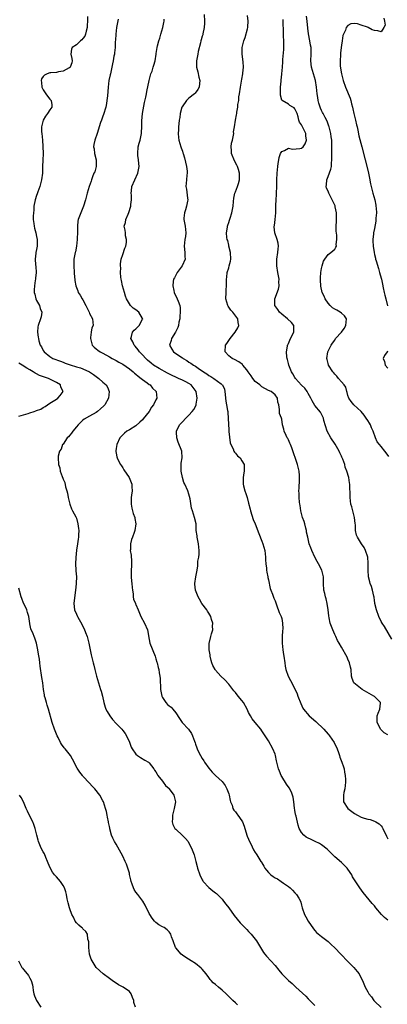
# Model space of a CAD drawing. Units: inches. Extents: x 2583000 to 2586000, y 1536000 to 1539000.
# Drawn here: x 2583156 to 2583267, y 1536422 to 1536719 of the extents above; entities that cross this region are included whole.
import ezdxf

# ---------------------------------------------------------------- set-up
doc = ezdxf.new("R2010")
doc.units = ezdxf.units.IN
doc.header["$MEASUREMENT"] = 0
doc.layers.add('LD25831536_2ft', color=83, linetype='Continuous')

msp = doc.modelspace()

# ---------------------------------------------------------------- linework, layer by layer
at = {"layer": 'LD25831536_2ft'}
for points, elevation in [([(2583211.54, 1536721), (2583211.7, 1536719), (2583211.69, 1536718.31), (2583211.56, 1536717), (2583211.17, 1536715.17), (2583211.14, 1536714.86), (2583211, 1536714.37), (2583210.73, 1536713.27), (2583210.62, 1536713), (2583210.45, 1536712.45), (2583209.81, 1536709.81), (2583209.63, 1536709), (2583209.28, 1536707), (2583209.32, 1536705), (2583209.68, 1536703.68), (2583210.01, 1536701.99), (2583210.25, 1536701), (2583210.16, 1536700.16), (2583210.06, 1536699), (2583209.69, 1536698.31), (2583208.85, 1536697.15), (2583208.71, 1536697), (2583207, 1536695.67), (2583206.24, 1536695), (2583204.91, 1536693.09), (2583204.87, 1536693), (2583204.32, 1536691), (2583204.2, 1536689.8), (2583204.07, 1536689), (2583203.92, 1536687.92), (2583203.85, 1536687), (2583203.84, 1536686.16), (2583203.73, 1536685), (2583203.84, 1536683.84), (2583203.97, 1536683), (2583204.55, 1536681), (2583204.68, 1536680.68), (2583205, 1536679.66), (2583205.18, 1536679.18), (2583205.22, 1536679), (2583205.67, 1536677.67), (2583206.25, 1536675), (2583206.41, 1536673.59), (2583206.45, 1536673), (2583206.38, 1536672.38), (2583206.29, 1536671), (2583206.1, 1536669), (2583206.22, 1536668.22), (2583206.54, 1536665.46), (2583206.63, 1536665), (2583206.57, 1536664.57), (2583206.29, 1536663), (2583205.92, 1536661.92), (2583205.64, 1536661), (2583205.43, 1536659.43), (2583205.42, 1536659), (2583205.54, 1536658.46), (2583205.83, 1536657), (2583205.97, 1536655.97), (2583206.05, 1536655), (2583205.92, 1536653.92), (2583205.77, 1536653), (2583205.56, 1536651), (2583205.79, 1536649), (2583205.8, 1536647.8), (2583205.84, 1536647), (2583204.96, 1536645), (2583203.47, 1536643), (2583202.61, 1536641.39), (2583202.38, 1536641), (2583202.23, 1536640.23), (2583202.08, 1536639), (2583202.41, 1536637.59), (2583202.51, 1536637), (2583202.65, 1536636.65), (2583203.29, 1536635.29), (2583203.46, 1536635), (2583203.71, 1536634.29), (2583204.22, 1536633), (2583204.33, 1536632.33), (2583204.39, 1536631), (2583204.25, 1536629.75), (2583204.21, 1536629), (2583203.98, 1536627.98), (2583203.8, 1536627), (2583203.6, 1536626.4), (2583202.93, 1536625), (2583201.75, 1536623), (2583201.6, 1536622.4), (2583201.12, 1536621), (2583201.84, 1536619.84), (2583202.32, 1536619), (2583204.52, 1536617.48), (2583205, 1536617.17), (2583205.2, 1536617), (2583206.36, 1536616.36), (2583207, 1536615.93), (2583207.57, 1536615.57), (2583208.33, 1536615), (2583209, 1536614.64), (2583210.2, 1536613.8), (2583211, 1536613.27), (2583211.37, 1536613), (2583212.37, 1536612.37), (2583213, 1536611.87), (2583213.57, 1536611.57), (2583214.49, 1536611), (2583216.68, 1536609.32), (2583217, 1536609.09), (2583217.1, 1536609), (2583217.69, 1536607.69), (2583217.84, 1536607), (2583217.89, 1536606.11), (2583217.99, 1536605), (2583218.12, 1536604.12), (2583218.32, 1536603), (2583218.67, 1536601.33), (2583218.72, 1536601), (2583218.73, 1536600.73), (2583218.87, 1536599), (2583218.9, 1536597.1), (2583218.89, 1536596.89), (2583219, 1536595.72), (2583219.05, 1536595.05), (2583219.08, 1536594.92), (2583219.48, 1536591.48), (2583219.67, 1536591), (2583220.33, 1536589.67), (2583220.58, 1536589), (2583220.71, 1536588.71), (2583221, 1536588.4), (2583221.61, 1536587.61), (2583222.42, 1536587), (2583223, 1536586.12), (2583223.63, 1536585), (2583223.69, 1536583.69), (2583223.62, 1536583), (2583223.54, 1536582.46), (2583223.4, 1536581), (2583223.4, 1536579.4), (2583223.38, 1536579), (2583223.45, 1536578.55), (2583223.86, 1536577), (2583224.21, 1536576.21), (2583224.52, 1536575), (2583225, 1536573.25), (2583225.43, 1536571.43), (2583225.55, 1536571), (2583226.38, 1536568.38), (2583226.95, 1536567), (2583228.07, 1536564.07), (2583229, 1536561.85), (2583229.32, 1536561), (2583229.9, 1536559), (2583230.01, 1536558.01), (2583230.15, 1536557), (2583230.15, 1536556.15), (2583230.21, 1536555), (2583230.38, 1536553.62), (2583230.4, 1536553), (2583230.46, 1536552.46), (2583230.8, 1536551), (2583230.81, 1536550.82), (2583231, 1536550.07), (2583231.54, 1536547.54), (2583231.71, 1536547), (2583232.17, 1536545.83), (2583232.61, 1536544.61), (2583233, 1536543.78), (2583233.19, 1536543.19), (2583233.45, 1536542.55), (2583234.27, 1536540.27), (2583234.87, 1536539), (2583235, 1536538.46), (2583235.28, 1536537), (2583235.3, 1536535.3), (2583235.25, 1536534.75), (2583235.17, 1536533), (2583235.14, 1536531), (2583235.29, 1536529), (2583235.54, 1536527.54), (2583235.61, 1536527), (2583235.91, 1536525), (2583236, 1536524), (2583236.26, 1536523), (2583236.96, 1536521), (2583237.66, 1536519.66), (2583238.4, 1536518.4), (2583239.67, 1536515.67), (2583239.88, 1536515), (2583240.72, 1536512.72), (2583241.35, 1536511.35), (2583241.55, 1536511), (2583243.32, 1536509), (2583245.31, 1536507.31), (2583247.68, 1536505), (2583249, 1536503.5), (2583249.25, 1536503.25), (2583249.45, 1536503), (2583250.83, 1536501), (2583251.71, 1536499), (2583252.11, 1536497.89), (2583252.4, 1536497), (2583252.53, 1536496.53), (2583253.19, 1536495), (2583253.64, 1536493.64), (2583253.82, 1536493), (2583253.98, 1536491.98), (2583254.16, 1536491), (2583254.21, 1536489.79), (2583254.22, 1536489), (2583254.01, 1536487), (2583253.8, 1536485.8), (2583253.68, 1536485), (2583253.64, 1536483.64), (2583253.7, 1536483), (2583254.99, 1536481), (2583257, 1536479.52), (2583257.86, 1536479), (2583259, 1536478.44), (2583259.87, 1536478.13), (2583261, 1536477.81), (2583261.7, 1536477.7), (2583263, 1536477.23), (2583263.46, 1536477), (2583264.39, 1536476.39), (2583265, 1536475.77), (2583265.34, 1536475.34), (2583265.54, 1536475), (2583266.61, 1536472.61), (2583267, 1536471.89)], 7280), ([(2583267, 1536503.26), (2583265.9, 1536503.9), (2583264.91, 1536504.91), (2583263.84, 1536507), (2583263.81, 1536507.81), (2583263.86, 1536509), (2583264.15, 1536509.85), (2583264.58, 1536511), (2583264.8, 1536512.8), (2583264.79, 1536513), (2583263, 1536514.82), (2583262.79, 1536515), (2583259.3, 1536517), (2583256.81, 1536519), (2583256.29, 1536520.29), (2583256.08, 1536521), (2583255.93, 1536523), (2583255.77, 1536523.77), (2583255.47, 1536525), (2583255, 1536526.15), (2583254.72, 1536526.72), (2583253, 1536529.81), (2583252.31, 1536531), (2583251.8, 1536531.8), (2583251.31, 1536533), (2583251, 1536533.63), (2583250.38, 1536535), (2583249.98, 1536535.98), (2583249.65, 1536537), (2583249.35, 1536538.65), (2583249.22, 1536539.22), (2583249.02, 1536541), (2583248.72, 1536543), (2583248.41, 1536544.41), (2583248.24, 1536545), (2583247.98, 1536546.02), (2583247.75, 1536547), (2583247.61, 1536549), (2583247.57, 1536551), (2583247.11, 1536553), (2583246.09, 1536555), (2583245.68, 1536555.68), (2583244.98, 1536556.98), (2583244.05, 1536559), (2583243.76, 1536559.76), (2583243.33, 1536561), (2583242.85, 1536563), (2583242.53, 1536564.53), (2583242.47, 1536565), (2583242.31, 1536565.69), (2583241.97, 1536567), (2583241.75, 1536567.75), (2583241.31, 1536569), (2583240.75, 1536571), (2583240.55, 1536572.55), (2583240.47, 1536573), (2583240.39, 1536573.61), (2583240.28, 1536575), (2583240.23, 1536576.23), (2583240.17, 1536577), (2583240.22, 1536577.78), (2583240.33, 1536580.33), (2583240.4, 1536581), (2583240.36, 1536581.64), (2583240.22, 1536583), (2583239.72, 1536585), (2583238.02, 1536590.02), (2583237.62, 1536591), (2583237.46, 1536591.46), (2583237, 1536592.44), (2583236.81, 1536592.81), (2583236.67, 1536593), (2583236.3, 1536593.7), (2583235.69, 1536595), (2583235.65, 1536595.65), (2583235.27, 1536597), (2583235, 1536598.72), (2583234.94, 1536599), (2583234.36, 1536600.36), (2583234.28, 1536601), (2583234.36, 1536601.64), (2583234.14, 1536603), (2583233.85, 1536603.85), (2583233.76, 1536605), (2583233, 1536605.98), (2583231.81, 1536607), (2583231, 1536607.38), (2583229, 1536608.47), (2583228.7, 1536608.7), (2583228.39, 1536609), (2583227, 1536610.09), (2583226.24, 1536611), (2583225.73, 1536611.73), (2583224.9, 1536613), (2583224.42, 1536613.58), (2583223.3, 1536615), (2583223.18, 1536615.18), (2583222.04, 1536616.04), (2583220.7, 1536616.7), (2583220.01, 1536617), (2583219, 1536617.86), (2583217.97, 1536619), (2583218.04, 1536621), (2583218.44, 1536621.56), (2583219, 1536622.44), (2583219.25, 1536622.75), (2583219.39, 1536623), (2583220.96, 1536625), (2583221.71, 1536626.29), (2583222.04, 1536627), (2583221.88, 1536627.88), (2583221.77, 1536629), (2583220.21, 1536631), (2583219.64, 1536631.64), (2583218.81, 1536632.81), (2583218.71, 1536633), (2583218.17, 1536635), (2583218.18, 1536637), (2583218.2, 1536637.8), (2583218.3, 1536639), (2583218.35, 1536641), (2583218.45, 1536641.55), (2583218.58, 1536643), (2583219, 1536644.43), (2583219.14, 1536645), (2583219.54, 1536646.46), (2583219.59, 1536647), (2583219.56, 1536649), (2583219.08, 1536650.92), (2583219.06, 1536651.06), (2583219, 1536651.3), (2583218.71, 1536652.71), (2583218.54, 1536653), (2583218.42, 1536653.58), (2583218.38, 1536655), (2583218.65, 1536656.65), (2583218.68, 1536657), (2583218.74, 1536657.26), (2583219, 1536658.06), (2583219.19, 1536658.81), (2583219.43, 1536659.43), (2583219.95, 1536661), (2583220.38, 1536663), (2583220.47, 1536664.48), (2583220.57, 1536665.43), (2583220.86, 1536667), (2583221, 1536667.34), (2583221.63, 1536669), (2583221.91, 1536669.91), (2583222.28, 1536671), (2583222.22, 1536672.22), (2583222.25, 1536673), (2583221.92, 1536674.08), (2583221.61, 1536675), (2583221.42, 1536675.42), (2583220.73, 1536676.73), (2583219.87, 1536679), (2583219.85, 1536679.85), (2583219.74, 1536681), (2583219.88, 1536682.12), (2583220.12, 1536683), (2583220.48, 1536684.48), (2583220.53, 1536685), (2583220.48, 1536685.52), (2583220.74, 1536687), (2583221.02, 1536689), (2583221.35, 1536690.65), (2583221.44, 1536691), (2583221.48, 1536691.48), (2583221.78, 1536693), (2583221.78, 1536693.78), (2583222.02, 1536695), (2583222.07, 1536696.07), (2583222.23, 1536697), (2583222.51, 1536699), (2583223, 1536701.46), (2583223.27, 1536703), (2583223.28, 1536703.28), (2583223.42, 1536705), (2583223.32, 1536706.68), (2583223.09, 1536709), (2583223.11, 1536711), (2583223.52, 1536713), (2583223.95, 1536714.05), (2583224.64, 1536716.64), (2583224.76, 1536717), (2583224.8, 1536717.2), (2583224.87, 1536719), (2583224.67, 1536720.67)], 7282), ([(2583176.38, 1536720.38), (2583176.4, 1536719), (2583176.3, 1536717.7), (2583176.28, 1536717), (2583175.94, 1536715.94), (2583175.73, 1536715), (2583175.55, 1536714.45), (2583175, 1536713.71), (2583174.69, 1536713.31), (2583174.25, 1536713), (2583173, 1536711.83), (2583171.7, 1536711), (2583171.5, 1536710.5), (2583171.38, 1536709), (2583171.67, 1536707.67), (2583171.74, 1536707), (2583171.6, 1536706.4), (2583171.09, 1536705), (2583171, 1536704.89), (2583170.8, 1536704.8), (2583169, 1536703.8), (2583167.64, 1536703.64), (2583167, 1536703.48), (2583165.35, 1536703.35), (2583165, 1536703.3), (2583164.2, 1536703), (2583163.41, 1536702.59), (2583163, 1536702.18), (2583162.52, 1536701.48), (2583162.34, 1536701), (2583162.45, 1536700.45), (2583162.55, 1536699), (2583163, 1536698.19), (2583163.84, 1536697), (2583164.3, 1536696.3), (2583165, 1536695.35), (2583165.22, 1536695.22), (2583165.4, 1536695), (2583165.64, 1536693.64), (2583165.59, 1536693), (2583165, 1536692.19), (2583164.27, 1536691), (2583163.71, 1536690.29), (2583163.03, 1536689), (2583162.51, 1536687), (2583162.53, 1536685.47), (2583162.55, 1536685), (2583162.75, 1536683), (2583162.88, 1536681.12), (2583162.94, 1536679), (2583162.91, 1536676.91), (2583162.83, 1536675), (2583162.74, 1536673.26), (2583162.74, 1536673), (2583162.52, 1536671), (2583162.22, 1536669.78), (2583161.99, 1536669), (2583161.37, 1536667.37), (2583161.19, 1536666.81), (2583161, 1536666.3), (2583160.58, 1536665), (2583160.2, 1536663), (2583160.12, 1536661.88), (2583160.04, 1536661), (2583160, 1536660), (2583160.01, 1536659), (2583160.17, 1536657.83), (2583160.23, 1536657), (2583160.35, 1536656.35), (2583160.74, 1536655), (2583161, 1536653.9), (2583161.18, 1536653), (2583161.17, 1536651), (2583161, 1536649.9), (2583160.8, 1536649), (2583160.8, 1536648.8), (2583160.58, 1536647), (2583160.68, 1536645.32), (2583160.76, 1536644.76), (2583160.86, 1536643), (2583160.7, 1536641.3), (2583160.68, 1536641), (2583160.62, 1536640.62), (2583160.32, 1536639), (2583160.26, 1536637.74), (2583160.25, 1536637), (2583160.44, 1536636.44), (2583160.8, 1536635), (2583161, 1536634.5), (2583161.86, 1536633), (2583162.11, 1536632.11), (2583162.55, 1536631), (2583162.37, 1536629.63), (2583162.21, 1536629), (2583161.44, 1536627), (2583161.38, 1536626.62), (2583161.25, 1536625), (2583161.49, 1536623.49), (2583161.53, 1536623), (2583161.69, 1536622.31), (2583162.07, 1536621), (2583162.49, 1536620.49), (2583163, 1536619.47), (2583163.26, 1536619), (2583165, 1536617.59), (2583165.89, 1536617), (2583168.17, 1536616.17), (2583169, 1536615.9), (2583169.64, 1536615.64), (2583171.1, 1536615.1), (2583173, 1536614.52), (2583174.21, 1536614.21), (2583175, 1536613.91), (2583177.02, 1536613), (2583178.18, 1536612.18), (2583179, 1536611.52), (2583179.77, 1536611), (2583181, 1536609.86), (2583182, 1536609), (2583182.38, 1536608.38), (2583182.93, 1536607), (2583182.7, 1536605), (2583181.57, 1536603), (2583181.3, 1536602.7), (2583180.25, 1536601.75), (2583179.39, 1536601), (2583179, 1536600.73), (2583177, 1536599.57), (2583175.36, 1536598.65), (2583175, 1536598.39), (2583173.55, 1536597), (2583173, 1536596.38), (2583171.91, 1536595), (2583171.58, 1536594.42), (2583171, 1536593.87), (2583170.62, 1536593.38), (2583170.24, 1536593), (2583169, 1536591.15), (2583168.86, 1536591), (2583168.44, 1536589.56), (2583167.87, 1536589), (2583167.48, 1536587.48), (2583167.47, 1536587), (2583167.62, 1536585), (2583167.99, 1536583.99), (2583168.15, 1536583), (2583168.7, 1536581.3), (2583168.88, 1536580.88), (2583169, 1536580.54), (2583169.49, 1536579.49), (2583169.77, 1536578.23), (2583170.17, 1536577), (2583170.33, 1536576.33), (2583170.54, 1536575), (2583171.02, 1536573), (2583171.55, 1536571.55), (2583171.86, 1536571), (2583172.81, 1536569.19), (2583173, 1536568.72), (2583173.48, 1536567), (2583173.65, 1536565.65), (2583173.76, 1536565), (2583173.68, 1536563.68), (2583173.67, 1536563), (2583173.6, 1536562.4), (2583173.35, 1536561), (2583173.09, 1536559.09), (2583172.88, 1536556.88), (2583172.76, 1536555), (2583172.85, 1536553), (2583172.87, 1536552.87), (2583173.01, 1536551), (2583172.92, 1536549.08), (2583172.94, 1536548.94), (2583172.74, 1536547), (2583172.51, 1536545.49), (2583172.25, 1536543), (2583172.49, 1536541), (2583173, 1536539.79), (2583173.28, 1536539.28), (2583173.39, 1536539), (2583173.84, 1536538.16), (2583174.69, 1536536.69), (2583175, 1536536.01), (2583175.35, 1536535.35), (2583175.76, 1536534.24), (2583176.24, 1536533), (2583176.74, 1536531), (2583177.14, 1536529), (2583177.49, 1536527.49), (2583177.58, 1536527), (2583177.76, 1536526.24), (2583178.09, 1536525), (2583178.29, 1536524.29), (2583178.59, 1536523), (2583179.08, 1536521), (2583179.68, 1536519), (2583180.04, 1536517.96), (2583180.34, 1536517), (2583180.46, 1536516.46), (2583180.89, 1536515), (2583181.3, 1536513), (2583181.67, 1536511.67), (2583181.94, 1536511), (2583182.29, 1536510.29), (2583183.11, 1536509), (2583183.95, 1536507.95), (2583185, 1536506.72), (2583186.69, 1536505), (2583187, 1536504.63), (2583187.7, 1536503.7), (2583188.16, 1536503), (2583189, 1536501.07), (2583189.56, 1536499.56), (2583189.83, 1536499), (2583191, 1536497.42), (2583191.5, 1536497), (2583192.38, 1536496.38), (2583193.63, 1536495.63), (2583194.75, 1536495), (2583195, 1536494.77), (2583196.43, 1536493), (2583196.64, 1536492.64), (2583197, 1536492.13), (2583197.37, 1536491.37), (2583197.63, 1536491), (2583199, 1536489.25), (2583199.17, 1536489), (2583199.96, 1536487.96), (2583201, 1536487.08), (2583201.07, 1536487), (2583202.46, 1536485), (2583202.94, 1536483), (2583202.55, 1536481), (2583202.03, 1536479), (2583202.06, 1536477.94), (2583201.97, 1536477), (2583202.16, 1536476.16), (2583202.77, 1536475), (2583203, 1536474.73), (2583205, 1536472.89), (2583205.93, 1536471.93), (2583206.71, 1536471), (2583207, 1536470.57), (2583207.81, 1536469), (2583208.58, 1536467), (2583209.12, 1536465), (2583209.47, 1536463.47), (2583209.61, 1536463), (2583210.28, 1536461), (2583211, 1536459.47), (2583211.17, 1536459.17), (2583211.28, 1536459), (2583213, 1536457.12), (2583214.16, 1536456.16), (2583215, 1536455.57), (2583215.3, 1536455.3), (2583217, 1536453.57), (2583217.46, 1536453), (2583218.1, 1536452.1), (2583219.03, 1536451), (2583220.66, 1536448.66), (2583221.55, 1536447.55), (2583222.46, 1536446.46), (2583224.42, 1536444.42), (2583225, 1536443.87), (2583225.81, 1536443), (2583227, 1536441.55), (2583227.39, 1536441), (2583228, 1536440), (2583228.57, 1536439), (2583229.53, 1536437.53), (2583229.9, 1536437), (2583230.39, 1536436.39), (2583233, 1536433.54), (2583234.15, 1536432.15), (2583235.01, 1536431), (2583237, 1536429.03), (2583238.12, 1536428.12), (2583239.28, 1536427), (2583242.27, 1536424.27), (2583243, 1536423.5), (2583245, 1536421.52)], 7274), ([(2583185.58, 1536719.58), (2583185.41, 1536718.59), (2583185.17, 1536717), (2583184.92, 1536715), (2583184.81, 1536713.19), (2583184.76, 1536712.76), (2583184.68, 1536711), (2583184.57, 1536709.43), (2583184.47, 1536709), (2583184.36, 1536708.36), (2583184.15, 1536707), (2583183.95, 1536706.05), (2583183.75, 1536705), (2583183.28, 1536703), (2583183.24, 1536702.76), (2583182.84, 1536701), (2583182.59, 1536699), (2583182.36, 1536696.36), (2583182.21, 1536695), (2583182.07, 1536694.07), (2583181.87, 1536693), (2583181.22, 1536690.78), (2583181, 1536690.21), (2583180.71, 1536689.29), (2583180.57, 1536689), (2583180.31, 1536688.31), (2583179.25, 1536685), (2583178.59, 1536683), (2583178.28, 1536681.72), (2583178.2, 1536681), (2583178.35, 1536680.35), (2583178.47, 1536679), (2583178.94, 1536677), (2583178.96, 1536675), (2583178.54, 1536673.46), (2583178.33, 1536673), (2583177.87, 1536671.87), (2583177.56, 1536671), (2583177.45, 1536670.55), (2583176.91, 1536669), (2583176.28, 1536667), (2583175.8, 1536665), (2583175.21, 1536663), (2583175, 1536662.54), (2583174.33, 1536661), (2583173.97, 1536659.97), (2583173.58, 1536659), (2583173.48, 1536658.52), (2583173.35, 1536657), (2583173.4, 1536655.4), (2583173.3, 1536653), (2583173.02, 1536650.98), (2583172.71, 1536649.29), (2583172.61, 1536649), (2583172.5, 1536648.5), (2583172.28, 1536647), (2583172.22, 1536645), (2583172.33, 1536643), (2583172.47, 1536641.53), (2583172.5, 1536641), (2583172.56, 1536640.56), (2583172.86, 1536639), (2583173.43, 1536637.43), (2583173.6, 1536637), (2583174.17, 1536636.17), (2583174.78, 1536635), (2583175, 1536634.69), (2583175.87, 1536633), (2583176.86, 1536631), (2583177, 1536630.6), (2583177.92, 1536629), (2583178.01, 1536628.01), (2583178.05, 1536627), (2583177.72, 1536626.28), (2583177.51, 1536625), (2583177.32, 1536623.32), (2583177.26, 1536623), (2583177.38, 1536622.62), (2583177.77, 1536621), (2583178.39, 1536620.39), (2583179, 1536619.93), (2583179.5, 1536619.5), (2583180.17, 1536619), (2583181, 1536618.59), (2583183, 1536617.5), (2583183.81, 1536617), (2583184.58, 1536616.58), (2583185, 1536616.4), (2583185.87, 1536615.87), (2583187, 1536615.27), (2583189, 1536613.91), (2583190.18, 1536613), (2583190.59, 1536612.59), (2583191, 1536612.28), (2583191.66, 1536611.66), (2583192.62, 1536611), (2583193, 1536610.62), (2583194.37, 1536609.63), (2583195, 1536609.14), (2583195.24, 1536609), (2583196, 1536608), (2583197.12, 1536607), (2583197.3, 1536605), (2583197, 1536604.5), (2583196.28, 1536603), (2583195.68, 1536602.32), (2583194.94, 1536601), (2583193.22, 1536598.78), (2583193, 1536598.51), (2583192.21, 1536597.79), (2583191, 1536596.62), (2583189, 1536595.44), (2583188.21, 1536595), (2583187.54, 1536594.46), (2583187, 1536593.9), (2583186.53, 1536593.47), (2583186.12, 1536593), (2583185.19, 1536591), (2583185, 1536589.83), (2583184.89, 1536589.11), (2583184.89, 1536589), (2583184.92, 1536588.92), (2583185, 1536588.35), (2583185.25, 1536587.25), (2583185.28, 1536587), (2583185.52, 1536586.48), (2583186.32, 1536585), (2583186.61, 1536584.61), (2583187, 1536583.92), (2583187.37, 1536583.37), (2583188.91, 1536581), (2583189.55, 1536579.55), (2583189.76, 1536579), (2583189.76, 1536578.24), (2583189.84, 1536577), (2583189.69, 1536575.69), (2583189.58, 1536575), (2583189.52, 1536573), (2583189.76, 1536571.76), (2583190.15, 1536570.15), (2583190.62, 1536569), (2583190.63, 1536568.63), (2583190.91, 1536567), (2583190.62, 1536565), (2583190.45, 1536564.45), (2583189.92, 1536563), (2583189.65, 1536562.35), (2583189.32, 1536561), (2583189.31, 1536559.31), (2583189.28, 1536559), (2583189.55, 1536557.55), (2583189.68, 1536555.68), (2583189.66, 1536555), (2583189.62, 1536554.38), (2583189.56, 1536553), (2583189.57, 1536551.57), (2583189.59, 1536551), (2583189.68, 1536549.68), (2583189.75, 1536549), (2583189.82, 1536547.82), (2583189.91, 1536547), (2583190.13, 1536545.87), (2583190.2, 1536545), (2583190.29, 1536544.29), (2583190.84, 1536543), (2583190.88, 1536542.88), (2583191, 1536542.62), (2583191.65, 1536541), (2583192.49, 1536539), (2583193.55, 1536537), (2583194.48, 1536535), (2583195, 1536532.13), (2583195.23, 1536531), (2583196.8, 1536527), (2583197, 1536526.28), (2583197.26, 1536525.26), (2583197.39, 1536525), (2583197.67, 1536523.67), (2583197.9, 1536523), (2583197.96, 1536522.04), (2583198.16, 1536521), (2583198.33, 1536520.33), (2583198.27, 1536519), (2583198.41, 1536518.41), (2583198.44, 1536517), (2583198.82, 1536515), (2583199, 1536514.59), (2583199.99, 1536513), (2583200.48, 1536512.48), (2583201, 1536512.01), (2583201.6, 1536511.6), (2583202.12, 1536511), (2583203, 1536509.9), (2583204.16, 1536508.16), (2583204.99, 1536507), (2583206.86, 1536505), (2583207.72, 1536503.72), (2583208.11, 1536503), (2583208.66, 1536501.34), (2583208.86, 1536500.86), (2583209, 1536500.41), (2583209.38, 1536499.38), (2583209.49, 1536499), (2583209.88, 1536498.12), (2583210.44, 1536497), (2583211, 1536496.1), (2583211.45, 1536495.45), (2583211.72, 1536495), (2583213, 1536493.23), (2583214.02, 1536492.02), (2583215.02, 1536491.02), (2583217, 1536489.18), (2583217.96, 1536487.96), (2583218.46, 1536487), (2583219, 1536485.49), (2583219.16, 1536485), (2583219.43, 1536483.43), (2583219.55, 1536483), (2583220, 1536482), (2583220.28, 1536481), (2583220.52, 1536480.52), (2583221, 1536479.99), (2583221.4, 1536479.4), (2583221.78, 1536479), (2583223, 1536477.27), (2583223.17, 1536477), (2583223.69, 1536475.69), (2583223.88, 1536475), (2583224.61, 1536472.61), (2583225, 1536471.73), (2583225.21, 1536471.21), (2583225.68, 1536470.32), (2583226.49, 1536468.49), (2583227, 1536467.75), (2583227.27, 1536467.27), (2583227.46, 1536467), (2583228.74, 1536465), (2583228.86, 1536464.86), (2583229, 1536464.63), (2583229.59, 1536463.59), (2583229.88, 1536463), (2583230.38, 1536462.38), (2583231, 1536461.69), (2583231.69, 1536461), (2583232.44, 1536460.44), (2583233, 1536460.08), (2583233.71, 1536459.71), (2583234.8, 1536459), (2583235.52, 1536458.48), (2583237, 1536457.44), (2583237.58, 1536457), (2583238.29, 1536456.29), (2583239, 1536455.52), (2583239.27, 1536455.27), (2583239.49, 1536455), (2583240.12, 1536453.88), (2583240.64, 1536453), (2583240.74, 1536452.74), (2583241, 1536451.75), (2583241.22, 1536451), (2583241.87, 1536449), (2583242.29, 1536448.29), (2583242.96, 1536447), (2583244.63, 1536444.63), (2583245, 1536444.15), (2583245.53, 1536443.53), (2583247, 1536442.29), (2583249, 1536440.84), (2583249.92, 1536439.92), (2583251, 1536438.91), (2583252.8, 1536437), (2583255, 1536434.81), (2583256.76, 1536433), (2583257.75, 1536431.75), (2583258.33, 1536431), (2583259, 1536429.74), (2583259.37, 1536429), (2583260.24, 1536427), (2583261, 1536425.59), (2583261.34, 1536425), (2583262.06, 1536424.06), (2583262.83, 1536423), (2583263, 1536422.8), (2583265, 1536420.86)], 7276), ([(2583267, 1536447.26), (2583266.04, 1536448.04), (2583265.16, 1536449), (2583263.46, 1536451), (2583263, 1536451.56), (2583262.31, 1536452.31), (2583261.4, 1536453.4), (2583259.63, 1536455.63), (2583258.59, 1536457), (2583257.78, 1536458.22), (2583257.14, 1536459.14), (2583256.4, 1536460.4), (2583256.12, 1536461), (2583255, 1536462.69), (2583254.78, 1536463), (2583253, 1536464.74), (2583251, 1536466.45), (2583250.4, 1536467), (2583249.69, 1536467.69), (2583249, 1536468.39), (2583248.68, 1536468.68), (2583247, 1536470.03), (2583246.4, 1536470.4), (2583245.07, 1536471.07), (2583243.7, 1536471.7), (2583243, 1536472.04), (2583242.39, 1536472.39), (2583241.64, 1536473), (2583241, 1536473.72), (2583240.31, 1536475), (2583239.93, 1536475.93), (2583239.34, 1536478.66), (2583239.24, 1536479), (2583239.2, 1536479.2), (2583239, 1536480.48), (2583238.88, 1536481.12), (2583238.64, 1536483), (2583238.43, 1536484.43), (2583237.91, 1536485.91), (2583237.21, 1536487.21), (2583236.41, 1536488.41), (2583235, 1536490.71), (2583234.85, 1536491), (2583234.34, 1536492.34), (2583234.05, 1536493), (2583233.46, 1536495.46), (2583233.15, 1536497), (2583233, 1536497.41), (2583232.34, 1536499), (2583231, 1536501.42), (2583230.37, 1536502.37), (2583230, 1536503), (2583229, 1536504.53), (2583228.68, 1536505), (2583227.01, 1536507.01), (2583226.11, 1536508.11), (2583225.54, 1536509), (2583225, 1536510.02), (2583224.53, 1536511), (2583223.48, 1536513), (2583223, 1536513.63), (2583221.9, 1536515), (2583221, 1536516.08), (2583220.57, 1536516.57), (2583220.25, 1536517), (2583219, 1536518.57), (2583217.86, 1536519.86), (2583216.65, 1536521), (2583215, 1536522.83), (2583214.87, 1536523), (2583214.21, 1536524.21), (2583213.89, 1536525), (2583213.74, 1536525.74), (2583213.41, 1536527), (2583213.41, 1536527.41), (2583213.12, 1536529), (2583213.08, 1536530.92), (2583213.65, 1536533), (2583213.83, 1536533.83), (2583214.2, 1536535), (2583214.13, 1536536.13), (2583214.19, 1536537), (2583213.85, 1536538.15), (2583213.56, 1536539), (2583213, 1536540), (2583212.62, 1536540.62), (2583212.38, 1536541), (2583210.93, 1536543), (2583210.23, 1536544.23), (2583209.75, 1536545), (2583208.98, 1536547), (2583208.82, 1536548.82), (2583208.78, 1536549), (2583209.08, 1536551), (2583209.44, 1536553), (2583209.63, 1536554.37), (2583209.69, 1536555), (2583209.72, 1536555.72), (2583209.95, 1536557), (2583210.12, 1536557.88), (2583210.12, 1536559), (2583209.97, 1536559.97), (2583209.92, 1536561), (2583209.47, 1536563), (2583209.45, 1536563.45), (2583209.22, 1536565), (2583209.14, 1536566.86), (2583209.14, 1536567), (2583208.69, 1536569), (2583208.03, 1536571), (2583207.79, 1536571.79), (2583207.37, 1536574.63), (2583207, 1536576.05), (2583206.67, 1536577), (2583205.76, 1536579), (2583205.5, 1536579.5), (2583205, 1536581), (2583204.6, 1536583), (2583204.63, 1536585.37), (2583204.94, 1536587), (2583204.88, 1536589), (2583203.77, 1536591.77), (2583203.32, 1536593), (2583203.22, 1536594.78), (2583203.21, 1536595), (2583204.15, 1536597), (2583205, 1536597.85), (2583206.03, 1536599), (2583207, 1536599.88), (2583207.98, 1536601), (2583208.43, 1536601.57), (2583209.13, 1536602.87), (2583209.17, 1536603), (2583209.18, 1536603.18), (2583209.5, 1536605), (2583209.13, 1536607), (2583208.26, 1536608.26), (2583207.68, 1536609), (2583207, 1536609.5), (2583206.03, 1536609.97), (2583205, 1536610.5), (2583203.88, 1536611), (2583203, 1536611.36), (2583201.89, 1536611.89), (2583200.56, 1536612.56), (2583197.99, 1536613.99), (2583196.34, 1536615), (2583195.58, 1536615.58), (2583194.53, 1536616.53), (2583193.97, 1536617), (2583193, 1536618.07), (2583192.09, 1536619), (2583191.65, 1536619.65), (2583190.74, 1536620.74), (2583190.45, 1536621), (2583190.02, 1536622.02), (2583189.42, 1536623), (2583189.64, 1536623.64), (2583189.98, 1536625), (2583190.46, 1536625.54), (2583191, 1536625.96), (2583191.94, 1536627), (2583193, 1536628.91), (2583193.03, 1536629), (2583193, 1536629.09), (2583191.84, 1536631), (2583191, 1536631.73), (2583190.2, 1536632.2), (2583189.34, 1536633), (2583189, 1536633.49), (2583188.16, 1536635), (2583187.84, 1536635.84), (2583187.54, 1536637), (2583186.94, 1536639), (2583186.61, 1536640.61), (2583186.51, 1536641), (2583186.43, 1536641.57), (2583186.38, 1536643), (2583186.43, 1536644.43), (2583186.37, 1536645), (2583186.38, 1536645.62), (2583186.54, 1536647), (2583187, 1536648.47), (2583187.68, 1536650.32), (2583187.91, 1536651), (2583188.11, 1536652.11), (2583188.16, 1536653), (2583187.89, 1536654.11), (2583187.86, 1536655), (2583187.74, 1536655.74), (2583187.46, 1536657), (2583187.85, 1536658.15), (2583187.91, 1536659), (2583188.6, 1536660.6), (2583188.89, 1536661.11), (2583189.49, 1536663), (2583189.5, 1536663.5), (2583189.68, 1536665), (2583189.65, 1536666.35), (2583189.58, 1536667), (2583189.64, 1536667.64), (2583189.8, 1536669), (2583190.63, 1536671), (2583191.61, 1536673), (2583191.98, 1536675), (2583191.91, 1536675.91), (2583191.79, 1536677), (2583191.61, 1536678.39), (2583191.55, 1536679), (2583191.71, 1536681), (2583191.96, 1536682.04), (2583192.22, 1536683), (2583192.66, 1536685), (2583192.7, 1536685.3), (2583192.79, 1536687), (2583192.81, 1536688.81), (2583193.02, 1536691), (2583193.6, 1536694.4), (2583193.94, 1536695.94), (2583194.15, 1536697), (2583194.31, 1536697.69), (2583194.99, 1536701.01), (2583195.38, 1536702.62), (2583195.52, 1536703), (2583195.88, 1536703.88), (2583196.23, 1536705), (2583196.37, 1536705.63), (2583196.81, 1536707), (2583197.12, 1536709), (2583197.13, 1536709.13), (2583197.45, 1536711), (2583197.53, 1536711.53), (2583197.93, 1536713), (2583198.23, 1536713.77), (2583198.55, 1536715), (2583199.14, 1536717), (2583199.43, 1536718.57), (2583199.53, 1536719), (2583199.56, 1536719.56)], 7278), ([(2583268.23, 1536532.23), (2583265.98, 1536535.98), (2583265.3, 1536537), (2583265, 1536537.56), (2583264.32, 1536539), (2583263.62, 1536541), (2583263.14, 1536543), (2583263.13, 1536543.13), (2583263, 1536543.9), (2583262.87, 1536544.87), (2583262.77, 1536545.23), (2583262.4, 1536547), (2583262.07, 1536548.07), (2583261.7, 1536549), (2583261.56, 1536549.56), (2583261.21, 1536551), (2583261.11, 1536553), (2583261.14, 1536555.14), (2583260.96, 1536557), (2583260.27, 1536559), (2583259.86, 1536559.86), (2583259.07, 1536561), (2583257.83, 1536563), (2583257.61, 1536563.61), (2583257.29, 1536565), (2583257.26, 1536566.74), (2583257.17, 1536567.17), (2583256.96, 1536569), (2583256.13, 1536572.13), (2583255.91, 1536573), (2583255.68, 1536575), (2583255.68, 1536575.68), (2583255.52, 1536578.48), (2583255.52, 1536579), (2583255.47, 1536579.47), (2583255.23, 1536581), (2583254.68, 1536583), (2583254.2, 1536584.2), (2583254.02, 1536585), (2583253.43, 1536586.57), (2583253.24, 1536587), (2583253.15, 1536587.15), (2583253, 1536587.49), (2583252.5, 1536588.5), (2583252.31, 1536589), (2583251.12, 1536591.12), (2583249.8, 1536593), (2583248.7, 1536595), (2583247.76, 1536598.24), (2583247.58, 1536599), (2583247.42, 1536599.42), (2583247, 1536600.22), (2583246.75, 1536600.75), (2583245, 1536602.76), (2583244.21, 1536604.21), (2583243.81, 1536605), (2583243, 1536606.42), (2583242.71, 1536607), (2583241.99, 1536607.99), (2583241, 1536608.93), (2583239.17, 1536611), (2583239, 1536611.25), (2583238.35, 1536612.35), (2583237.93, 1536613), (2583237.1, 1536615), (2583237, 1536615.54), (2583236.73, 1536616.73), (2583236.63, 1536617), (2583236.54, 1536617.46), (2583236.48, 1536619), (2583236.77, 1536620.77), (2583236.76, 1536621), (2583236.83, 1536621.17), (2583237, 1536621.52), (2583237.63, 1536623), (2583238.64, 1536625), (2583238.61, 1536625.39), (2583238.63, 1536627), (2583237.91, 1536627.91), (2583236.72, 1536629), (2583235, 1536630.36), (2583234.31, 1536631), (2583233.82, 1536631.82), (2583232.94, 1536633), (2583232.88, 1536635), (2583234.04, 1536637.96), (2583234.25, 1536639), (2583234.16, 1536640.16), (2583234.2, 1536641), (2583234.05, 1536641.95), (2583233.83, 1536643), (2583233.53, 1536645), (2583233.55, 1536647), (2583233.84, 1536649), (2583233.89, 1536650.11), (2583233.99, 1536651), (2583233.88, 1536651.88), (2583233.59, 1536653), (2583232.93, 1536655), (2583232.77, 1536656.77), (2583232.76, 1536657), (2583232.81, 1536657.19), (2583233.03, 1536658.97), (2583233.18, 1536661), (2583233.21, 1536662.79), (2583233.2, 1536663.2), (2583233.3, 1536665), (2583233.44, 1536666.56), (2583233.46, 1536667), (2583233.52, 1536669), (2583233.5, 1536671), (2583233.59, 1536673), (2583233.81, 1536675), (2583233.97, 1536675.97), (2583234.1, 1536677), (2583234.22, 1536677.78), (2583234.63, 1536679), (2583235, 1536679.57), (2583235.84, 1536679.84), (2583237, 1536680.52), (2583238.25, 1536680.25), (2583240.49, 1536680.49), (2583241, 1536680.56), (2583241.49, 1536681), (2583242.12, 1536681.88), (2583242.51, 1536683), (2583242.27, 1536684.27), (2583242.23, 1536685), (2583241.55, 1536686.45), (2583241.18, 1536687.18), (2583241, 1536687.65), (2583240.41, 1536688.41), (2583240.21, 1536689), (2583239.92, 1536690.08), (2583239.62, 1536691), (2583239.45, 1536691.45), (2583239, 1536692.48), (2583238.73, 1536692.73), (2583238.34, 1536693), (2583237.46, 1536693.46), (2583237, 1536693.83), (2583235.15, 1536695), (2583235.07, 1536695.07), (2583234.62, 1536696.62), (2583234.59, 1536697), (2583234.63, 1536697.37), (2583234.63, 1536699), (2583234.8, 1536700.8), (2583234.87, 1536701.13), (2583235.08, 1536702.92), (2583235.07, 1536703.08), (2583235.25, 1536705), (2583235.36, 1536706.64), (2583235.38, 1536707.38), (2583235.59, 1536710.41), (2583235.61, 1536711), (2583235.6, 1536711.6), (2583235.61, 1536713), (2583235.56, 1536714.44), (2583235.51, 1536715.51), (2583235.47, 1536719), (2583235.45, 1536719.45)], 7284), ([(2583267.35, 1536587.35), (2583266.5, 1536588.51), (2583266.16, 1536589), (2583265, 1536590.37), (2583264.51, 1536591), (2583263.83, 1536591.82), (2583263.29, 1536593), (2583262.62, 1536595), (2583262.1, 1536596.1), (2583261.81, 1536597), (2583261.48, 1536597.48), (2583261, 1536598.3), (2583260.54, 1536599), (2583259.85, 1536599.85), (2583259, 1536600.96), (2583256.81, 1536603), (2583256.01, 1536604.01), (2583255.28, 1536605), (2583255, 1536605.82), (2583254.76, 1536606.76), (2583254.63, 1536607), (2583254.35, 1536608.35), (2583253.83, 1536609), (2583253, 1536609.91), (2583252.13, 1536611), (2583251.64, 1536611.64), (2583251, 1536612.28), (2583250.7, 1536612.7), (2583250.38, 1536613), (2583249.12, 1536615), (2583249, 1536615.48), (2583248.73, 1536616.73), (2583248.66, 1536617), (2583248.92, 1536619), (2583249.91, 1536621), (2583250.37, 1536621.63), (2583251, 1536622.53), (2583251.28, 1536623), (2583253, 1536624.95), (2583253.9, 1536626.1), (2583254.36, 1536627), (2583254.54, 1536629), (2583253.93, 1536629.93), (2583253, 1536630.67), (2583252.63, 1536631), (2583251.62, 1536631.62), (2583251, 1536631.92), (2583250.36, 1536632.36), (2583249.59, 1536633), (2583249, 1536633.73), (2583248.08, 1536635), (2583247.84, 1536635.84), (2583247.24, 1536637), (2583246.83, 1536638.83), (2583246.77, 1536639), (2583246.72, 1536640.72), (2583246.67, 1536641), (2583246.66, 1536641.34), (2583246.77, 1536643), (2583247, 1536644.22), (2583247.16, 1536645), (2583247.61, 1536646.39), (2583247.99, 1536647), (2583249, 1536648.42), (2583249.79, 1536649), (2583251, 1536650.07), (2583251.38, 1536650.62), (2583251.52, 1536651), (2583251.45, 1536651.45), (2583251.66, 1536653), (2583251.68, 1536654.32), (2583251.44, 1536655.44), (2583251.47, 1536657), (2583251.54, 1536658.46), (2583251.54, 1536659), (2583251.58, 1536659.58), (2583251.51, 1536661), (2583251.12, 1536662.88), (2583251.1, 1536663.1), (2583251, 1536663.39), (2583250.23, 1536665), (2583249.24, 1536667), (2583249, 1536667.62), (2583248.51, 1536668.51), (2583248.43, 1536669), (2583248.54, 1536669.46), (2583248.61, 1536671), (2583249, 1536671.98), (2583249.82, 1536674.18), (2583249.98, 1536675), (2583250.04, 1536676.04), (2583250.16, 1536677), (2583250.17, 1536681), (2583250.16, 1536681.84), (2583250.1, 1536683), (2583249.95, 1536683.95), (2583249.83, 1536685), (2583249.35, 1536687), (2583249.26, 1536687.26), (2583248.72, 1536688.72), (2583248.14, 1536689.86), (2583247.52, 1536691), (2583247.32, 1536691.32), (2583247, 1536691.99), (2583246.69, 1536692.69), (2583246.22, 1536694.22), (2583246.02, 1536695), (2583245.89, 1536695.89), (2583245.69, 1536697), (2583245.5, 1536699), (2583245.2, 1536701), (2583243.97, 1536705), (2583243.79, 1536707), (2583243.92, 1536709), (2583243.93, 1536710.07), (2583243.88, 1536711), (2583243.68, 1536711.68), (2583243.51, 1536713), (2583243.08, 1536715.08), (2583242.86, 1536716.86), (2583242.68, 1536719), (2583242.45, 1536720.45)], 7286), ([(2583265.84, 1536719.84), (2583266.05, 1536719), (2583266.21, 1536717.79), (2583265.83, 1536717), (2583265, 1536715.69), (2583264.02, 1536716.03), (2583263, 1536716.15), (2583262.35, 1536716.35), (2583261.13, 1536717), (2583260.88, 1536717.12), (2583259, 1536717.79), (2583257.85, 1536718.15), (2583257, 1536718.21), (2583255.9, 1536718.1), (2583255, 1536717.63), (2583254.45, 1536717), (2583254.24, 1536716.24), (2583253.4, 1536714.6), (2583253.24, 1536713), (2583253, 1536711.66), (2583252.94, 1536711), (2583252.71, 1536709.29), (2583252.73, 1536708.73), (2583252.6, 1536707), (2583252.65, 1536705.35), (2583253.01, 1536703), (2583253.47, 1536701.47), (2583253.57, 1536701), (2583254.24, 1536699), (2583255.66, 1536695.66), (2583255.82, 1536695), (2583256.07, 1536693.93), (2583256.34, 1536693), (2583256.47, 1536692.47), (2583256.8, 1536691), (2583257.3, 1536689), (2583257.59, 1536687.59), (2583257.75, 1536687), (2583257.99, 1536686.01), (2583258.32, 1536684.32), (2583259.21, 1536681), (2583260.18, 1536677), (2583261, 1536673.88), (2583261.21, 1536673), (2583261.52, 1536671.52), (2583261.83, 1536669.83), (2583262.03, 1536669), (2583262.17, 1536668.17), (2583262.55, 1536667), (2583263.11, 1536665), (2583263.37, 1536663.37), (2583263.46, 1536663), (2583263.53, 1536662.47), (2583263.58, 1536661), (2583263.44, 1536659.44), (2583263.46, 1536659), (2583263.45, 1536658.55), (2583263, 1536656.31), (2583262.68, 1536655), (2583262.68, 1536654.69), (2583262.46, 1536653), (2583262.53, 1536652.53), (2583262.57, 1536651), (2583262.88, 1536649), (2583263, 1536648.46), (2583263.32, 1536647.32), (2583263.36, 1536647), (2583263.48, 1536646.52), (2583264.18, 1536644.18), (2583264.56, 1536643), (2583265, 1536641.31), (2583265.1, 1536641), (2583265.47, 1536639.47), (2583265.63, 1536638.37), (2583265.93, 1536637), (2583266.15, 1536636.15), (2583266.39, 1536635), (2583266.94, 1536632.94)], 7288), ([(2583267, 1536619.14), (2583266.84, 1536619), (2583266.06, 1536617.94), (2583265.6, 1536617), (2583266.07, 1536616.07), (2583266.26, 1536615), (2583267, 1536614.06)], 7288), ([(2583155.61, 1536599.61), (2583157, 1536599.98), (2583158.42, 1536600.42), (2583159, 1536600.57), (2583160.3, 1536601), (2583160.81, 1536601.19), (2583161, 1536601.28), (2583162.26, 1536601.73), (2583163, 1536602.21), (2583163.54, 1536602.46), (2583164.29, 1536603), (2583165, 1536603.48), (2583167, 1536604.71), (2583167.41, 1536605), (2583168.14, 1536605.86), (2583169.02, 1536607), (2583168.36, 1536608.36), (2583168.19, 1536609), (2583167, 1536609.77), (2583164.58, 1536611), (2583163.34, 1536611.34), (2583161.86, 1536611.86), (2583161, 1536612.35), (2583160.55, 1536612.55), (2583159.96, 1536613), (2583159, 1536613.56), (2583158.06, 1536614.06), (2583156.64, 1536615), (2583155.64, 1536615.64)], 7272), ([(2583221.65, 1536421.65), (2583221, 1536422.26), (2583220.24, 1536423), (2583218.64, 1536424.64), (2583218.27, 1536425), (2583217, 1536426.16), (2583215.91, 1536427), (2583215, 1536427.8), (2583214.35, 1536428.35), (2583213.7, 1536429), (2583213.37, 1536429.37), (2583213, 1536429.91), (2583212.15, 1536431), (2583211, 1536432.43), (2583210.73, 1536432.74), (2583209, 1536434.17), (2583207.71, 1536435), (2583206.02, 1536436.02), (2583205, 1536436.65), (2583204.6, 1536437), (2583203, 1536438.91), (2583202.94, 1536439), (2583202.19, 1536441), (2583201.74, 1536442.26), (2583201.5, 1536443), (2583201.31, 1536443.31), (2583201, 1536443.72), (2583200.38, 1536444.38), (2583199.5, 1536445), (2583199, 1536445.29), (2583197.89, 1536445.89), (2583197, 1536446.58), (2583196.59, 1536447), (2583195.88, 1536447.88), (2583195.14, 1536449), (2583195, 1536449.26), (2583193.77, 1536451.77), (2583193.06, 1536453), (2583191.58, 1536455), (2583191, 1536455.73), (2583190.49, 1536456.49), (2583190.23, 1536457), (2583189.86, 1536458.14), (2583189.52, 1536459), (2583189.41, 1536459.41), (2583189.08, 1536461.08), (2583189, 1536461.43), (2583188.57, 1536463), (2583188.14, 1536464.14), (2583187.78, 1536465), (2583187, 1536466.56), (2583185, 1536470.25), (2583184.55, 1536471), (2583184.03, 1536472.03), (2583183.63, 1536473), (2583183.16, 1536474.84), (2583183.08, 1536475.08), (2583183, 1536475.53), (2583182.73, 1536476.73), (2583182.7, 1536477), (2583182.39, 1536478.39), (2583182.29, 1536479), (2583182.08, 1536480.08), (2583181.84, 1536481), (2583181.18, 1536483), (2583181, 1536483.35), (2583180.07, 1536485), (2583178.58, 1536487), (2583177.8, 1536487.8), (2583177, 1536488.71), (2583175, 1536490.79), (2583174.82, 1536491), (2583174.01, 1536492.01), (2583173.25, 1536493.25), (2583171.88, 1536495.88), (2583171.21, 1536497), (2583169.65, 1536499), (2583169.36, 1536499.36), (2583168.49, 1536500.49), (2583168.23, 1536501), (2583167.53, 1536502.47), (2583167.26, 1536503), (2583166.45, 1536505), (2583165.72, 1536507), (2583164.59, 1536511), (2583164.22, 1536512.22), (2583163.96, 1536513), (2583163.56, 1536514.44), (2583163.42, 1536515), (2583163.37, 1536515.37), (2583163.1, 1536517), (2583162.87, 1536519), (2583162.63, 1536520.63), (2583162.07, 1536524.07), (2583161.99, 1536525), (2583161.86, 1536526.14), (2583161.61, 1536527.61), (2583161.39, 1536529), (2583160.98, 1536531), (2583160.47, 1536532.46), (2583159.72, 1536534.28), (2583159.41, 1536535), (2583159.31, 1536535.31), (2583159, 1536536.78), (2583158.95, 1536536.95), (2583158.62, 1536539), (2583158.24, 1536540.24), (2583158.03, 1536541), (2583157.73, 1536541.73), (2583157.09, 1536543.09), (2583156.5, 1536544.5), (2583156.33, 1536545), (2583155.62, 1536547.62)], 7272), ([(2583190.81, 1536421), (2583190.39, 1536422.39), (2583190.36, 1536423), (2583189.94, 1536423.94), (2583189.59, 1536425), (2583189, 1536425.68), (2583187.12, 1536427), (2583185.74, 1536427.74), (2583185, 1536428.26), (2583184.51, 1536428.51), (2583183.82, 1536429), (2583183, 1536429.62), (2583181.05, 1536431.05), (2583178.98, 1536433), (2583177.79, 1536435), (2583177.48, 1536435.48), (2583177.01, 1536437), (2583176.73, 1536439), (2583176.74, 1536440.74), (2583176.68, 1536441), (2583176.48, 1536441.52), (2583176.36, 1536443), (2583175.86, 1536443.86), (2583175, 1536444.64), (2583174.83, 1536444.83), (2583174.59, 1536445), (2583173.72, 1536445.72), (2583173, 1536446.43), (2583172.65, 1536447), (2583172.15, 1536448.15), (2583171.69, 1536449), (2583171, 1536450.7), (2583170.9, 1536451), (2583170.5, 1536452.5), (2583170.27, 1536453.73), (2583170, 1536455), (2583169.78, 1536455.78), (2583169.4, 1536457), (2583169, 1536457.77), (2583168.23, 1536459), (2583167.66, 1536459.66), (2583167, 1536460.38), (2583166.69, 1536460.69), (2583166.45, 1536461), (2583165.78, 1536461.78), (2583165.09, 1536463.09), (2583164.51, 1536464.51), (2583164.33, 1536465), (2583163.8, 1536466.2), (2583163.35, 1536467.35), (2583163, 1536467.93), (2583162.4, 1536469), (2583161.94, 1536470.06), (2583161.56, 1536471), (2583161.45, 1536471.45), (2583161.04, 1536473), (2583160.57, 1536475), (2583160.14, 1536476.14), (2583159.82, 1536477), (2583158.86, 1536478.86), (2583158.23, 1536480.23), (2583157.85, 1536481), (2583157.02, 1536483.02), (2583156.38, 1536484.38), (2583155.89, 1536485)], 7270), ([(2583155.56, 1536435), (2583156.59, 1536433), (2583156.74, 1536432.74), (2583157, 1536432.39), (2583158.16, 1536431), (2583158.52, 1536430.52), (2583159, 1536429.7), (2583159.37, 1536429), (2583159.74, 1536427.74), (2583159.82, 1536427), (2583159.99, 1536426.01), (2583160.21, 1536425), (2583160.4, 1536424.4), (2583160.97, 1536423), (2583162.29, 1536421)], 7268)]:
    msp.add_lwpolyline(points, dxfattribs=dict(at, elevation=elevation))

doc.saveas('drawing.dxf')
